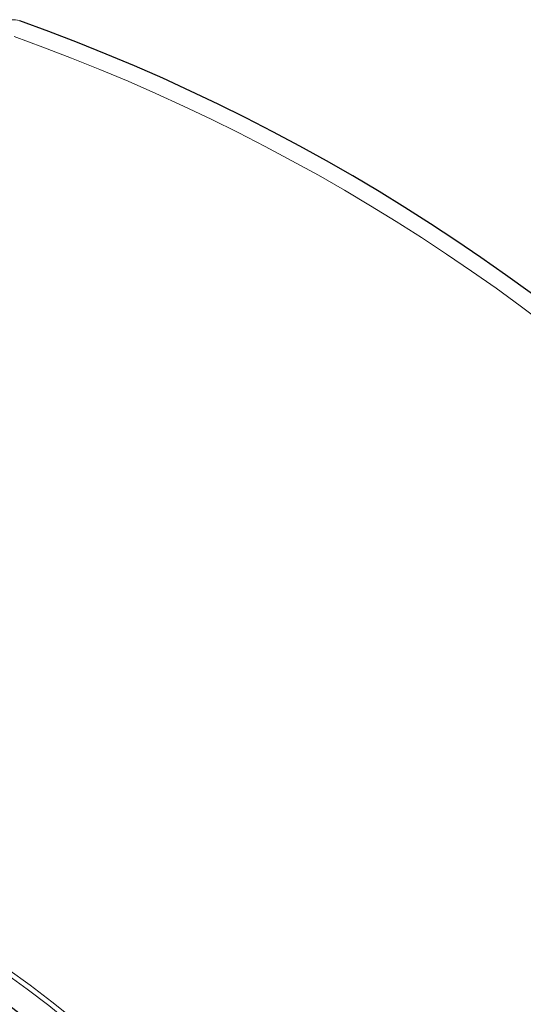
# Model space of a CAD drawing. Units: millimetres. Extents: x 0 to 420, y 0 to 297.
# Drawn here: x 149 to 170, y 231 to 271 of the extents above; entities that cross this region are included whole.
import ezdxf

# ---------------------------------------------------------------- set-up
doc = ezdxf.new("R2010")
doc.units = ezdxf.units.MM

msp = doc.modelspace()

# ---------------------------------------------------------------- linework, layer by layer
at = {"color": 8, "linetype": 'Continuous', "lineweight": 18}
for radius in [46.4034, 46.2053, 43.1112]:
    msp.add_circle((121.7593, 194.7303), radius, dxfattribs=at)
at = {"color": 7, "linetype": 'Continuous', "lineweight": 25}
for radius in [45.23, 43.125, 43.1116, 42.9968]:
    msp.add_circle((121.7593, 194.7303), radius, dxfattribs=at)
at = {"color": 8, "linetype": 'Continuous', "lineweight": 18}
for centre, radius, start, end in [((148.8189, 270.4236), 0.8653, 71.05961, 162.38466), ((121.7593, 194.7303), 80.5732, 318.469411, 70.336325)]:
    msp.add_arc(centre, radius, start, end, dxfattribs=at)
at = {"color": 7, "linetype": 'Continuous', "lineweight": 25}
msp.add_arc((121.7593, 194.7303), 81.25, 318.469411, 70.336325, dxfattribs=at)
at = {"color": 8, "linetype": 'Continuous', "lineweight": 18}
msp.add_open_spline([(121.7593, 151.8878), (122.4935, 151.8987), (123.9683, 151.9206), (126.1959, 152.0998), (128.4474, 152.3919), (130.7201, 152.8139), (133.0032, 153.367), (135.2821, 154.0543), (137.4572, 154.8457), (139.5127, 155.7196), (141.455, 156.663), (143.3572, 157.7087), (145.2198, 158.8599), (147.0276, 160.1092), (148.7778, 161.4571), (150.4594, 162.8959), (152.067, 164.4226), (153.5936, 166.0302), (155.0324, 167.7117), (156.3803, 169.462), (157.6296, 171.2697), (158.7809, 173.1324), (159.8265, 175.0345), (160.77, 176.9768), (161.6438, 179.0323), (162.4352, 181.2075), (163.1225, 183.4863), (163.6758, 185.7695), (164.0972, 188.0421), (164.3912, 190.2936), (164.5639, 192.5213), (164.6206, 194.7302), (164.5639, 196.9392), (164.3912, 199.1668), (164.0973, 201.4183), (163.6758, 203.691), (163.1225, 205.9742), (162.4352, 208.253), (161.6439, 210.4281), (160.77, 212.4837), (159.8265, 214.4259), (158.7809, 216.3281), (157.6297, 218.1907), (156.3804, 219.9985), (155.0324, 221.7487), (153.5937, 223.4303), (152.067, 225.0379), (150.4594, 226.5646), (148.7779, 228.0033), (147.0276, 229.3513), (145.2198, 230.6006), (143.3572, 231.7518), (141.455, 232.7974), (139.5128, 233.7409), (137.4573, 234.6148), (135.2821, 235.4061), (133.0033, 236.0935), (130.7201, 236.6466), (128.4474, 237.0686), (126.1959, 237.3607), (123.9683, 237.5399), (122.4935, 237.5618), (121.7593, 237.5727)], degree=3, knots=[0, 0, 0, 0, 0.0163651, 0.0328713, 0.0497846, 0.066957, 0.0843728, 0.1021273, 0.119989, 0.1359429, 0.1518973, 0.1681033, 0.1843097, 0.2006882, 0.2170672, 0.2335334, 0.25, 0.2664661, 0.2829328, 0.2993113, 0.3156902, 0.3318962, 0.3481027, 0.3640566, 0.380011, 0.3978722, 0.4156269, 0.4330427, 0.450215, 0.4671284, 0.4836345, 0.5, 0.516365, 0.5328713, 0.5497846, 0.566957, 0.5843728, 0.6021273, 0.619989, 0.6359429, 0.6518973, 0.6681033, 0.6843097, 0.7006882, 0.7170672, 0.7335334, 0.75, 0.7664661, 0.7829328, 0.7993113, 0.8156902, 0.8318962, 0.8481027, 0.8640566, 0.880011, 0.8978722, 0.9156269, 0.9330427, 0.950215, 0.9671284, 0.9836347, 1, 1, 1, 1], dxfattribs=at)

doc.saveas('drawing.dxf')
